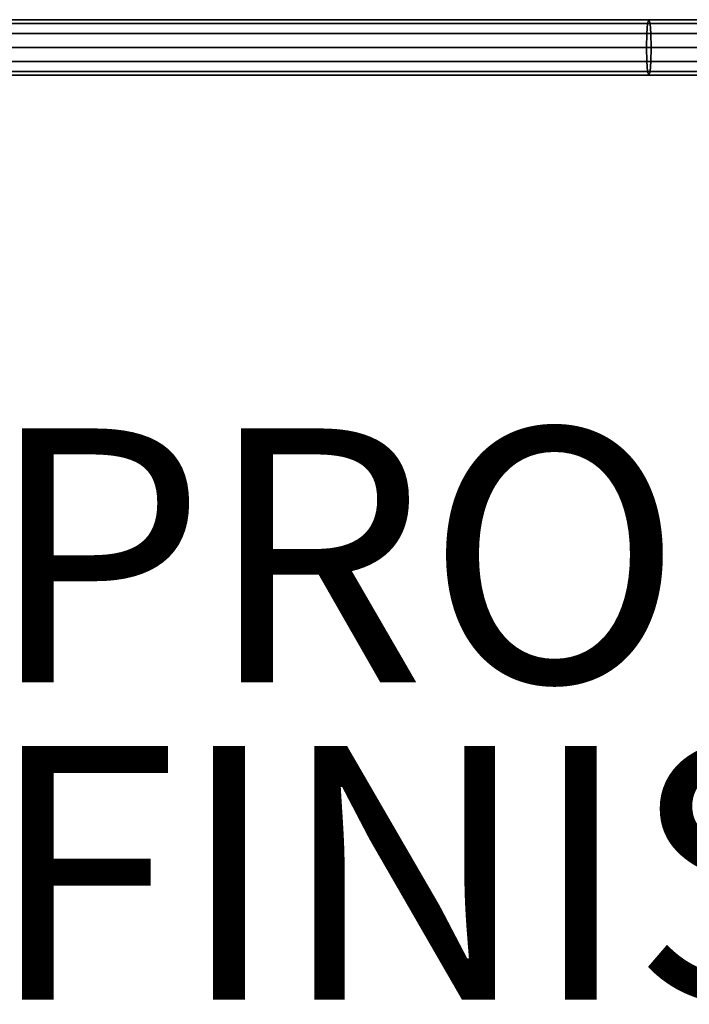
# Model space of a CAD drawing. Units: inches. Extents: x -3 to 15.7, y -15 to 3.
# Drawn here: x 3.3 to 8.5, y -7.5 to 0.2 of the extents above; entities that cross this region are included whole.
import ezdxf

# ---------------------------------------------------------------- set-up
doc = ezdxf.new("R2010")
doc.units = ezdxf.units.IN
doc.header["$MEASUREMENT"] = 0
for name, color, linetype in [('LIGHT', 1, 'Continuous'), ('LIGHT-FINISH', 7, 'Continuous'), ('LIGHT-PROD_NO', 7, 'Continuous')]:
    doc.layers.add(name, color=color, linetype=linetype)
doc.styles.get("Standard").update_dxf_attribs({"font": 'arial.ttf'})

msp = doc.modelspace()

# ---------------------------------------------------------------- linework, layer by layer
at = {"layer": 'LIGHT'}
for points in [[(-0.9885, 0.1095, 13.1765), (8.1994, 0.1095, 13.9803), (8.2064, 0.1897, 13.9005), (-0.9815, 0.1897, 13.0966)], [(-0.9815, 0.1897, 13.0966), (8.2064, 0.1897, 13.9005), (8.2159, 0.219, 13.7914), (-0.972, 0.219, 12.9876)], [(-0.972, 0.219, 12.9876), (8.2159, 0.219, 13.7914), (8.2255, 0.1897, 13.6823), (-0.9624, 0.1897, 12.8785)], [(-0.9624, 0.1897, 12.8785), (8.2255, 0.1897, 13.6823), (8.2324, 0.1095, 13.6025), (-0.9555, 0.1095, 12.7986)], [(8.6706, 0.1897, 13.9411), (8.2064, 0.1897, 13.9005), (8.1994, 0.1095, 13.9803), (8.6636, 0.1095, 14.021)], [(8.6801, 0.219, 13.832), (8.2159, 0.219, 13.7914), (8.2064, 0.1897, 13.9005), (8.6706, 0.1897, 13.9411)], [(8.6897, 0.1897, 13.7229), (8.2255, 0.1897, 13.6823), (8.2159, 0.219, 13.7914), (8.6801, 0.219, 13.832)], [(8.6967, 0.1095, 13.6431), (8.2324, 0.1095, 13.6025), (8.2255, 0.1897, 13.6823), (8.6897, 0.1897, 13.7229)], [(-0.9911, 0, 13.2057), (8.1968, 0, 14.0096), (8.1994, 0.1095, 13.9803), (-0.9885, 0.1095, 13.1765)], [(-0.9555, 0.1095, 12.7986), (8.2324, 0.1095, 13.6025), (8.235, 0, 13.5732), (-0.9529, 0, 12.7694)], [(8.6636, 0.1095, 14.021), (8.1994, 0.1095, 13.9803), (8.1968, 0, 14.0096), (8.6611, 0, 14.0502)], [(8.6992, 0, 13.6139), (8.235, 0, 13.5732), (8.2324, 0.1095, 13.6025), (8.6967, 0.1095, 13.6431)], [(-0.9885, -0.1095, 13.1765), (8.1994, -0.1095, 13.9803), (8.1968, 0, 14.0096), (-0.9911, 0, 13.2057)], [(-0.9529, 0, 12.7694), (8.235, 0, 13.5732), (8.2324, -0.1095, 13.6025), (-0.9555, -0.1095, 12.7986)], [(8.6611, 0, 14.0502), (8.1968, 0, 14.0096), (8.1994, -0.1095, 13.9803), (8.6636, -0.1095, 14.021)], [(8.6967, -0.1095, 13.6431), (8.2324, -0.1095, 13.6025), (8.235, 0, 13.5732), (8.6992, 0, 13.6139)], [(-0.9815, -0.1897, 13.0966), (8.2064, -0.1897, 13.9005), (8.1994, -0.1095, 13.9803), (-0.9885, -0.1095, 13.1765)], [(-0.9555, -0.1095, 12.7986), (8.2324, -0.1095, 13.6025), (8.2255, -0.1897, 13.6823), (-0.9624, -0.1897, 12.8785)], [(8.6636, -0.1095, 14.021), (8.1994, -0.1095, 13.9803), (8.2064, -0.1897, 13.9005), (8.6706, -0.1897, 13.9411)], [(8.6897, -0.1897, 13.7229), (8.2255, -0.1897, 13.6823), (8.2324, -0.1095, 13.6025), (8.6967, -0.1095, 13.6431)], [(-0.972, -0.219, 12.9876), (8.2159, -0.219, 13.7914), (8.2064, -0.1897, 13.9005), (-0.9815, -0.1897, 13.0966)], [(-0.9624, -0.1897, 12.8785), (8.2255, -0.1897, 13.6823), (8.2159, -0.219, 13.7914), (-0.972, -0.219, 12.9876)], [(8.6706, -0.1897, 13.9411), (8.2064, -0.1897, 13.9005), (8.2159, -0.219, 13.7914), (8.6801, -0.219, 13.832)], [(8.6801, -0.219, 13.832), (8.2159, -0.219, 13.7914), (8.2255, -0.1897, 13.6823), (8.6897, -0.1897, 13.7229)]]:
    msp.add_3dface(points, dxfattribs=at)
at = {"layer": 'LIGHT', "invisible_edges": 6}
for points in [[(8.1994, 0.1095, 13.9803), (8.2064, 0.1897, 13.9005), (8.2158, 0, 13.7914), (8.1994, 0.1095, 13.9803)], [(8.2064, 0.1897, 13.9005), (8.2159, 0.219, 13.7914), (8.2158, 0, 13.7914), (8.2064, 0.1897, 13.9005)], [(8.2159, 0.219, 13.7914), (8.2255, 0.1897, 13.6823), (8.2158, 0, 13.7914), (8.2159, 0.219, 13.7914)], [(8.2255, 0.1897, 13.6823), (8.2324, 0.1095, 13.6025), (8.2158, 0, 13.7914), (8.2255, 0.1897, 13.6823)], [(8.1968, 0, 14.0096), (8.1994, 0.1095, 13.9803), (8.2158, 0, 13.7914), (8.1968, 0, 14.0096)], [(8.2324, 0.1095, 13.6025), (8.235, 0, 13.5732), (8.2158, 0, 13.7914), (8.2324, 0.1095, 13.6025)], [(8.1994, -0.1095, 13.9803), (8.1968, 0, 14.0096), (8.2158, 0, 13.7914), (8.1994, -0.1095, 13.9803)], [(8.2064, -0.1897, 13.9005), (8.1994, -0.1095, 13.9803), (8.2158, 0, 13.7914), (8.2064, -0.1897, 13.9005)], [(8.2159, -0.219, 13.7914), (8.2064, -0.1897, 13.9005), (8.2158, 0, 13.7914), (8.2159, -0.219, 13.7914)], [(8.2255, -0.1897, 13.6823), (8.2159, -0.219, 13.7914), (8.2158, 0, 13.7914), (8.2255, -0.1897, 13.6823)], [(8.235, 0, 13.5732), (8.2324, -0.1095, 13.6025), (8.2158, 0, 13.7914), (8.235, 0, 13.5732)], [(8.2324, -0.1095, 13.6025), (8.2255, -0.1897, 13.6823), (8.2158, 0, 13.7914), (8.2324, -0.1095, 13.6025)]]:
    msp.add_3dface(points, dxfattribs=at)

# ---------------------------------------------------------------- texts
at = {"layer": 'LIGHT-FINISH'}
msp.add_attdef('FINISH', (3, -7.5, 0), '', height=2, dxfattribs=at)
at = {"layer": 'LIGHT-PROD_NO', "flags": 8}
msp.add_attdef('PROD_NO', (3, -5, 0), 'Y6480.FR', height=2, dxfattribs=at)

doc.saveas('drawing.dxf')
